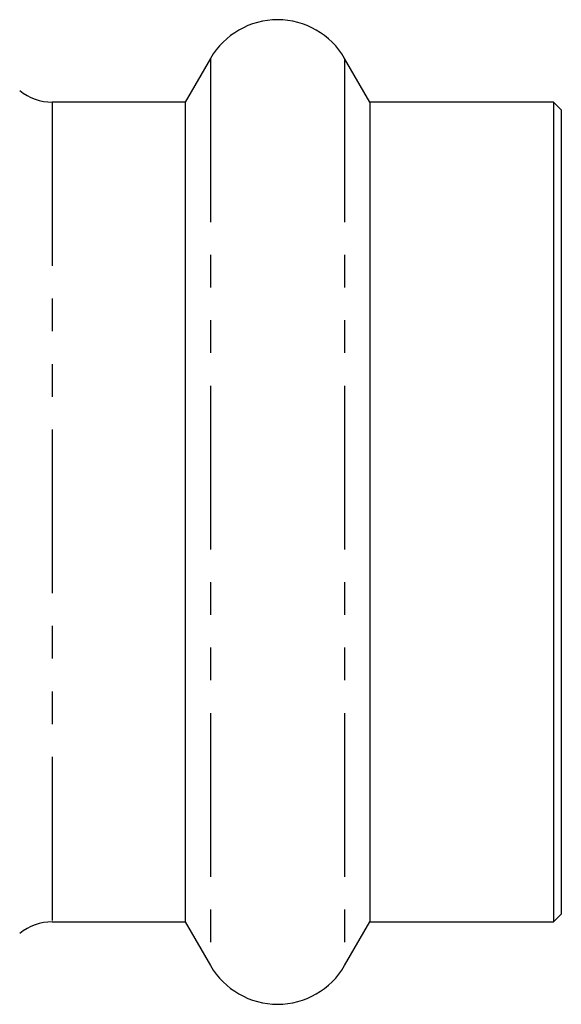
# Model space of a CAD drawing. Extents: x 117 to 290, y 87 to 285.
# Drawn here: x 201 to 222, y 160 to 198 of the extents above; entities that cross this region are included whole.
import ezdxf

# ---------------------------------------------------------------- set-up
doc = ezdxf.new("R2010")
doc.units = 0
doc.linetypes.add('PHANTOM', pattern=[12.7, 6.35, -1.27, 1.27, -1.27, 1.27, -1.27])
doc.layers.get('0').update_dxf_attribs({"linetype": 'CONTINUOUS'})

msp = doc.modelspace()

# ---------------------------------------------------------------- linework, layer by layer
at = {"color": 7, "linetype": 'CONTINUOUS'}
for p, q in [((208.21, 196.576), (207.228, 194.876)), ((214.387, 194.876), (213.406, 196.576)), ((207.228, 194.876), (202.072, 194.876)), ((207.228, 194.876), (207.228, 163.076)), ((221.508, 194.876), (214.387, 194.876)), ((214.387, 194.876), (214.387, 163.076)), ((221.808, 194.576), (221.508, 194.876)), ((221.508, 194.876), (221.508, 163.076)), ((221.808, 194.576), (221.808, 163.376)), ((221.508, 163.076), (221.808, 163.376)), ((202.072, 163.076), (207.228, 163.076)), ((207.228, 163.076), (208.21, 161.376)), ((213.406, 161.376), (214.387, 163.076)), ((214.387, 163.076), (221.508, 163.076))]:
    msp.add_line(p, q, dxfattribs=at)
at = {"color": 8, "linetype": 'PHANTOM'}
for p, q in [((208.21, 196.576), (208.21, 161.376)), ((213.406, 196.576), (213.406, 161.376)), ((202.072, 194.876), (202.072, 163.076))]:
    msp.add_line(p, q, dxfattribs=at)
at = {"color": 7, "linetype": 'CONTINUOUS'}
for centre, radius, start, end in [((210.808, 195.076), 3, 30, 150), ((202.072, 196.876), 2, 230.805, 270), ((202.072, 161.076), 2, 90, 129.195), ((210.808, 162.876), 3, 210, 330)]:
    msp.add_arc(centre, radius, start, end, dxfattribs=at)

doc.saveas('drawing.dxf')
